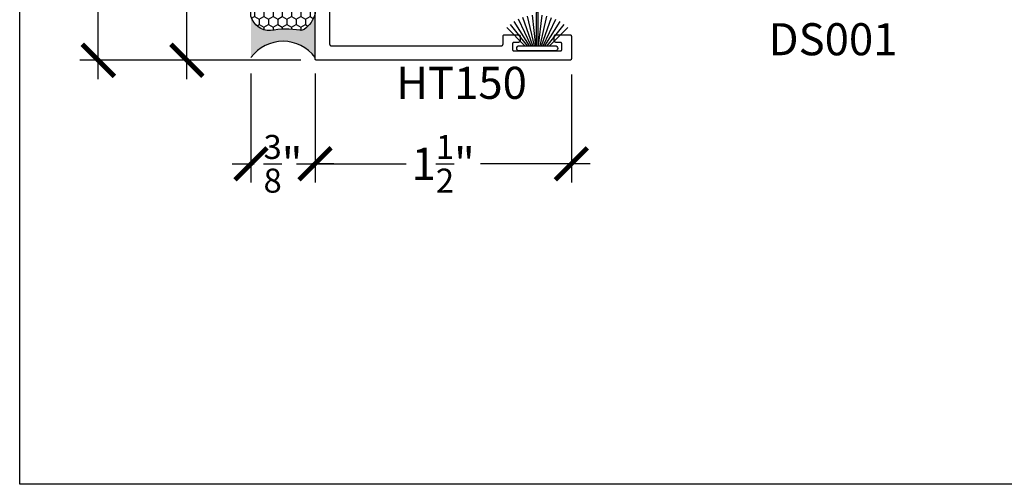
# Model space of a CAD drawing. Units: inches. Extents: x 0 to 160, y -25 to 22.
# Drawn here: x 36 to 42, y 0 to 3 of the extents above; entities that cross this region are included whole.
import ezdxf

# ---------------------------------------------------------------- set-up
doc = ezdxf.new("R2010")
doc.units = ezdxf.units.IN
doc.header["$LTSCALE"] = 0.5
doc.header["$MEASUREMENT"] = 0
for name, color, linetype in [('Arcadia-Dim', 4, 'Continuous'), ('Arcadia-Profile', 5, 'Continuous'), ('Arcadia-Shade', 8, 'Continuous'), ('Arcadia-Text', 3, 'Continuous')]:
    doc.layers.add(name, color=color, linetype=linetype)
doc.layers.add('Arcadia-Mview', color=6, linetype='Continuous', plot=False)
doc.styles.get("Standard").update_dxf_attribs({"font": 'ARIALN.TTF'})
doc.dimstyles.new('Arcadia-2', dxfattribs={"dimscale": 2, "dimtxt": 0.0938, "dimasz": 0.0938, "dimexe": 0.0546, "dimexo": 0.0469, "dimgap": 0.0469, "dimtad": 0, "dimtih": 1, "dimdec": 4, "dimzin": 3, "dimdsep": 46, "dimlunit": 4, "dimtxsty": 'Standard', "dimblk": 'ARCHTICK', "dimcen": 0.0469, "dimdle": 0.0546, "dimclrd": 256, "dimclre": 256, "dimclrt": 256, "dimadec": 0, "dimazin": 0, "dimtfac": 0.75, "dimtdec": 4, "dimtix": 1, "dimtmove": 2, "dimatfit": 3, "dimfxl": 1, "dimtolj": 1, "dimtzin": 3, "dimlwd": -3, "dimlwe": -3, "dimarcsym": 0})

# ---------------------------------------------------------------- blocks, each defined once
blk = doc.blocks.new('B270PILE')
at = {"lineweight": -3}
for p, q in [((-0.0347, 0.03), (-0.1094, 0.185)), ((-0.0252, 0.03), (-0.0833, 0.1959)), ((-0.0165, 0.03), (-0.0561, 0.2037)), ((-0.0081, 0.03), (-0.0282, 0.2084)), ((-0.005, 0.03), (-0.005, 0.225)), ((0.005, 0.03), (0.005, 0.225)), ((0.0081, 0.03), (0.0282, 0.2084)), ((0.0165, 0.03), (0.0561, 0.2037)), ((0.0252, 0.03), (0.0833, 0.1959)), ((0.0347, 0.03), (0.1094, 0.185)), ((-0.0721, 0.03), (-0.1783, 0.1362)), ((-0.0575, 0.03), (-0.1572, 0.155)), ((-0.0453, 0.03), (-0.1341, 0.1714)), ((0.0453, 0.03), (0.1341, 0.1714)), ((0.0575, 0.03), (0.1572, 0.155)), ((0.0721, 0.03), (0.1783, 0.1362))]:
    blk.add_line(p, q, dxfattribs=at)
blk.add_lwpolyline([(-0.105, 0, -1), (-0.105, 0.03), (0.105, 0.03, -1), (0.105, 0), (0.105, 0)], format="xyb", close=True, dxfattribs=at)
blk.add_arc((0, 0.225), 0.005, 0, 180, dxfattribs=at)
blk = doc.blocks.new('Sealant')
at = {"layer": 'Arcadia-Profile'}
blk.add_hatch(color=256, dxfattribs=at).paths.add_polyline_path([(0, 0.375), (-0.2562, 0.375, -0.178193), (-0.1636, 0.311, -0.197623), (-0.1584, 0.2878, 0.090019), (-0.1563, 0.1134, -0.343509), (-0.2403, 0), (0, 0, -0.5)])
at = {"layer": 'Arcadia-Shade'}
h = blk.add_hatch(dxfattribs=at)
h.set_pattern_fill('HONEY', color=256, scale=0.25, style=0)
h.paths.add_polyline_path([(-0.1584, 0.2878, 0.197623), (-0.1636, 0.311, 0.178193), (-0.2562, 0.375), (-0.5503, 0.375, 0.095417), (-0.5864, 0.368, 0.320488), (-0.6583, 0.2586, 0.107217), (-0.6516, 0.2329, -0.220053), (-0.6479, 0.1199, 0.197198), (-0.6484, 0.0725, 0.229419), (-0.5691, 0), (-0.2403, 0, 0.343509), (-0.1563, 0.1134, -0.090019)])
at = {"layer": 'Arcadia-Profile'}
blk.add_lwpolyline([(-0.6516, 0.2329, -0.107345), (-0.6583, 0.2586, -0.32041), (-0.5864, 0.368, -0.095417), (-0.5503, 0.375), (-0.2562, 0.375, -0.178193), (-0.1636, 0.311, -0.197623), (-0.1584, 0.2878, 0.090019), (-0.1563, 0.1134, -0.343509), (-0.2403, 0), (-0.5691, 0, -0.229419), (-0.6484, 0.0725, -0.197198), (-0.6479, 0.1199, 0.220053)], format="xyb", close=True, dxfattribs=at)
blk.add_arc((0.1406, 0.1875), 0.2344, 126.8699, 233.1301, dxfattribs=at)
blk = doc.blocks.new('_ArchTick')
at = {"color": 0, "linetype": 'ByBlock', "lineweight": -3, "const_width": 0.15}
blk.add_lwpolyline([(-0.5, -0.5), (0.5, 0.5)], dxfattribs=at)
blk = doc.blocks.new('*D37')
at = {"layer": 'Arcadia-Dim', "lineweight": -3, "transparency": 16777216}
for p, q in [((37.7285, 2.4023), (37.7285, 1.7646)), ((39.2285, 2.395), (39.2285, 1.7646)), ((37.6193, 1.8738), (38.2611, 1.8738)), ((39.3377, 1.8738), (38.6959, 1.8738))]:
    blk.add_line(p, q, dxfattribs=at)
at = {"layer": 'Defpoints', "color": 0, "lineweight": -3, "transparency": 16777216}
for p in [(37.7285, 2.4961), (39.2285, 2.4888), (37.7285, 1.8738)]:
    blk.add_point(p, dxfattribs=at)
at = {"layer": 'Arcadia-Dim', "lineweight": -3, "transparency": 16777216, "xscale": 0.1876, "yscale": 0.1876, "zscale": 0.1876, "rotation": 180}
blk.add_blockref('_ArchTick', (37.7285, 1.8738), dxfattribs=at)
at = {"layer": 'Arcadia-Dim', "lineweight": -3, "transparency": 16777216, "xscale": 0.1876, "yscale": 0.1876, "zscale": 0.1876}
blk.add_blockref('_ArchTick', (39.2285, 1.8738), dxfattribs=at)
at = {"layer": 'Arcadia-Dim', "transparency": 16777216, "insert": (38.4785, 1.8738), "char_height": 0.1876, "attachment_point": 5}
blk.add_mtext('\\A1;1{\\H0.75x;\\S1/2;}"', dxfattribs=at)
blk = doc.blocks.new('*D38')
at = {"layer": 'Arcadia-Dim', "lineweight": -3, "transparency": 16777216}
for p, q in [((37.3535, 2.4023), (37.3535, 1.7646)), ((37.7285, 2.1529), (37.7285, 1.7646)), ((37.2443, 1.8738), (37.3722, 1.8738)), ((37.8377, 1.8738), (37.7098, 1.8738))]:
    blk.add_line(p, q, dxfattribs=at)
at = {"layer": 'Defpoints', "color": 0, "lineweight": -3, "transparency": 16777216}
for p in [(37.3535, 2.4961), (37.7285, 2.2467), (37.3535, 1.8738)]:
    blk.add_point(p, dxfattribs=at)
at = {"layer": 'Arcadia-Dim', "lineweight": -3, "transparency": 16777216, "xscale": 0.1876, "yscale": 0.1876, "zscale": 0.1876, "rotation": 180}
blk.add_blockref('_ArchTick', (37.3535, 1.8738), dxfattribs=at)
at = {"layer": 'Arcadia-Dim', "lineweight": -3, "transparency": 16777216, "xscale": 0.1876, "yscale": 0.1876, "zscale": 0.1876}
blk.add_blockref('_ArchTick', (37.7285, 1.8738), dxfattribs=at)
at = {"layer": 'Arcadia-Dim', "transparency": 16777216, "insert": (37.541, 1.8738), "char_height": 0.1876, "attachment_point": 5}
blk.add_mtext('\\A1;{\\H0.75x;\\S3/8;}"', dxfattribs=at)
blk = doc.blocks.new('*D39')
at = {"layer": 'Arcadia-Dim', "lineweight": -3, "transparency": 16777216}
for p, q in [((36.9787, 4.838), (36.9787, 3.862)), ((37.6447, 4.7288), (36.8695, 4.7288)), ((36.9787, 2.3696), (36.9787, 3.3455)), ((37.6447, 2.4788), (36.8695, 2.4788))]:
    blk.add_line(p, q, dxfattribs=at)
at = {"layer": 'Defpoints', "color": 0, "lineweight": -3, "transparency": 16777216}
for p in [(36.9787, 4.7288), (37.7385, 4.7288), (37.7385, 2.4788)]:
    blk.add_point(p, dxfattribs=at)
at = {"layer": 'Arcadia-Dim', "lineweight": -3, "transparency": 16777216, "xscale": 0.1876, "yscale": 0.1876, "zscale": 0.1876}
for p, rotation in [((36.9787, 4.7288), 90), ((36.9787, 2.4788), 270)]:
    blk.add_blockref('_ArchTick', p, dxfattribs=dict(at, rotation=rotation))
at = {"layer": 'Arcadia-Dim', "transparency": 16777216, "insert": (36.9787, 3.6038), "char_height": 0.1876, "attachment_point": 5}
blk.add_mtext('\\A1;2{\\H0.75x;\\S1/4;}"', dxfattribs=at)
blk = doc.blocks.new('*D41')
at = {"layer": 'Arcadia-Dim', "lineweight": -3, "transparency": 16777216}
for p, q in [((36.4602, 7.088), (36.4602, 4.9873)), ((37.6447, 6.9788), (36.351, 6.9788)), ((36.4602, 2.3696), (36.4602, 4.4702)), ((37.6447, 2.4788), (36.351, 2.4788))]:
    blk.add_line(p, q, dxfattribs=at)
at = {"layer": 'Defpoints', "color": 0, "lineweight": -3, "transparency": 16777216}
for p in [(37.7385, 6.9788), (36.4602, 2.4788), (37.7385, 2.4788)]:
    blk.add_point(p, dxfattribs=at)
at = {"layer": 'Arcadia-Dim', "lineweight": -3, "transparency": 16777216, "xscale": 0.1876, "yscale": 0.1876, "zscale": 0.1876}
for p, rotation in [((36.4602, 6.9788), 90), ((36.4602, 2.4788), 270)]:
    blk.add_blockref('_ArchTick', p, dxfattribs=dict(at, rotation=rotation))
at = {"layer": 'Arcadia-Dim', "transparency": 16777216, "insert": (36.4602, 4.7288), "char_height": 0.1876, "attachment_point": 5}
blk.add_mtext('\\A1;4{\\H0.75x;\\S1/2;}"', dxfattribs=at)

msp = doc.modelspace()

# ---------------------------------------------------------------- linework, layer by layer
at = {"layer": 'Arcadia-Mview', "lineweight": -3}
msp.add_lwpolyline([(52, 18.65916), (52, 0), (36, 0), (36, 18.65916)], dxfattribs=at)
at = {"layer": 'Arcadia-Profile', "lineweight": -3, "elevation": -0.0001}
for points in [[(37.72849, 2.48878), (37.72849, 6.96878)], [(37.81349, 4.63378), (37.81349, 2.57378), (37.8135, 2.57325), (37.81354, 2.57273), (37.81361, 2.57221), (37.8137, 2.5717), (37.81383, 2.57119), (37.81397, 2.57069), (37.81415, 2.57019), (37.81435, 2.56971), (37.81458, 2.56924), (37.81483, 2.56878), (37.8151, 2.56833), (37.8154, 2.5679), (37.81571, 2.56748), (37.81605, 2.56708), (37.81641, 2.5667), (37.81679, 2.56634), (37.81719, 2.566), (37.81761, 2.56569), (37.81804, 2.56539), (37.81849, 2.56512), (37.81895, 2.56487), (37.81942, 2.56464), (37.8199, 2.56444), (37.8204, 2.56427), (37.8209, 2.56412), (37.82141, 2.56399), (37.82192, 2.5639), (37.82244, 2.56383), (37.82296, 2.56379), (37.82349, 2.56378), (38.81849, 2.56378), (38.81901, 2.56379), (38.81953, 2.56383), (38.82005, 2.5639), (38.82056, 2.56399), (38.82107, 2.56412), (38.82158, 2.56427), (38.82207, 2.56444), (38.82255, 2.56464), (38.82303, 2.56487), (38.82349, 2.56512), (38.82393, 2.56539), (38.82436, 2.56569), (38.82478, 2.566), (38.82518, 2.56634), (38.82556, 2.5667), (38.82592, 2.56708), (38.82626, 2.56748), (38.82658, 2.5679), (38.82687, 2.56833), (38.82715, 2.56878), (38.8274, 2.56924), (38.82762, 2.56971), (38.82782, 2.57019), (38.828, 2.57069), (38.82814, 2.57119), (38.82827, 2.5717), (38.82836, 2.57221), (38.82843, 2.57273), (38.82847, 2.57325), (38.82849, 2.57378), (38.82849, 2.61878), (38.8285, 2.6193), (38.82854, 2.61982), (38.82861, 2.62034), (38.8287, 2.62085), (38.82883, 2.62136), (38.82897, 2.62187), (38.82915, 2.62236), (38.82935, 2.62284), (38.82958, 2.62332), (38.82983, 2.62378), (38.8301, 2.62422), (38.8304, 2.62465), (38.83071, 2.62507), (38.83105, 2.62547), (38.83141, 2.62585), (38.83179, 2.62621), (38.83219, 2.62655), (38.83261, 2.62687), (38.83304, 2.62716), (38.83349, 2.62744), (38.83395, 2.62769), (38.83442, 2.62791), (38.8349, 2.62811), (38.8354, 2.62829), (38.8359, 2.62843), (38.83641, 2.62856), (38.83692, 2.62865), (38.83744, 2.62872), (38.83796, 2.62876), (38.83849, 2.62878), (38.91849, 2.62878), (38.91901, 2.62876), (38.91953, 2.62872), (38.92005, 2.62865), (38.92056, 2.62856), (38.92107, 2.62843), (38.92158, 2.62829), (38.92207, 2.62811), (38.92255, 2.62791), (38.92303, 2.62769), (38.92349, 2.62744), (38.92393, 2.62716), (38.92436, 2.62687), (38.92478, 2.62655), (38.92518, 2.62621), (38.92556, 2.62585), (38.92592, 2.62547), (38.92626, 2.62507), (38.92658, 2.62465), (38.92687, 2.62422), (38.92715, 2.62378), (38.9274, 2.62332), (38.92762, 2.62284), (38.92782, 2.62236), (38.928, 2.62187), (38.92814, 2.62136), (38.92827, 2.62085), (38.92836, 2.62034), (38.92843, 2.61982), (38.92847, 2.6193), (38.92849, 2.61878), (38.92849, 2.59378), (38.92847, 2.59325), (38.92843, 2.59273), (38.92836, 2.59221), (38.92827, 2.5917), (38.92814, 2.59119), (38.928, 2.59069), (38.92782, 2.59019), (38.92762, 2.58971), (38.9274, 2.58924), (38.92715, 2.58878), (38.92687, 2.58833), (38.92658, 2.5879), (38.92626, 2.58748), (38.92592, 2.58708), (38.92556, 2.5867), (38.92518, 2.58634), (38.92478, 2.586), (38.92436, 2.58569), (38.92393, 2.58539), (38.92349, 2.58512), (38.92303, 2.58487), (38.92255, 2.58464), (38.92207, 2.58444), (38.92158, 2.58427), (38.92107, 2.58412), (38.92056, 2.58399), (38.92005, 2.5839), (38.91953, 2.58383), (38.91901, 2.58379), (38.91849, 2.58378), (38.89349, 2.58378), (38.89296, 2.58376), (38.89244, 2.58372), (38.89192, 2.58365), (38.89141, 2.58356), (38.8909, 2.58343), (38.8904, 2.58329), (38.8899, 2.58311), (38.88942, 2.58291), (38.88895, 2.58269), (38.88849, 2.58244), (38.88804, 2.58216), (38.88761, 2.58187), (38.88719, 2.58155), (38.88679, 2.58121), (38.88641, 2.58085), (38.88605, 2.58047), (38.88571, 2.58007), (38.8854, 2.57965), (38.8851, 2.57922), (38.88483, 2.57878), (38.88458, 2.57832), (38.88435, 2.57784), (38.88415, 2.57736), (38.88397, 2.57687), (38.88383, 2.57636), (38.8837, 2.57585), (38.88361, 2.57534), (38.88354, 2.57482), (38.8835, 2.5743), (38.88349, 2.57378), (38.88349, 2.54378), (38.8835, 2.54325), (38.88354, 2.54273), (38.88361, 2.54221), (38.8837, 2.5417), (38.88383, 2.54119), (38.88397, 2.54069), (38.88415, 2.54019), (38.88435, 2.53971), (38.88458, 2.53924), (38.88483, 2.53878), (38.8851, 2.53833), (38.8854, 2.5379), (38.88571, 2.53748), (38.88605, 2.53708), (38.88641, 2.5367), (38.88679, 2.53634), (38.88719, 2.536), (38.88761, 2.53569), (38.88804, 2.53539), (38.88849, 2.53512), (38.88895, 2.53487), (38.88942, 2.53464), (38.8899, 2.53444), (38.8904, 2.53427), (38.8909, 2.53412), (38.89141, 2.53399), (38.89192, 2.5339), (38.89244, 2.53383), (38.89296, 2.53379), (38.89349, 2.53378), (39.16349, 2.53378), (39.16401, 2.53379), (39.16453, 2.53383), (39.16505, 2.5339), (39.16556, 2.53399), (39.16607, 2.53412), (39.16658, 2.53427), (39.16707, 2.53444), (39.16755, 2.53464), (39.16803, 2.53487), (39.16849, 2.53512), (39.16893, 2.53539), (39.16936, 2.53569), (39.16978, 2.536), (39.17018, 2.53634), (39.17056, 2.5367), (39.17092, 2.53708), (39.17126, 2.53748), (39.17158, 2.5379), (39.17187, 2.53833), (39.17215, 2.53878), (39.1724, 2.53924), (39.17262, 2.53971), (39.17282, 2.54019), (39.173, 2.54069), (39.17314, 2.54119), (39.17327, 2.5417), (39.17336, 2.54221), (39.17343, 2.54273), (39.17347, 2.54325), (39.17349, 2.54378), (39.17349, 2.57378), (39.17347, 2.5743), (39.17343, 2.57482), (39.17336, 2.57534), (39.17327, 2.57585), (39.17314, 2.57636), (39.173, 2.57687), (39.17282, 2.57736), (39.17262, 2.57784), (39.1724, 2.57832), (39.17215, 2.57878), (39.17187, 2.57922), (39.17158, 2.57965), (39.17126, 2.58007), (39.17092, 2.58047), (39.17056, 2.58085), (39.17018, 2.58121), (39.16978, 2.58155), (39.16936, 2.58187), (39.16893, 2.58216), (39.16849, 2.58244), (39.16803, 2.58269), (39.16755, 2.58291), (39.16707, 2.58311), (39.16658, 2.58329), (39.16607, 2.58343), (39.16556, 2.58356), (39.16505, 2.58365), (39.16453, 2.58372), (39.16401, 2.58376), (39.16349, 2.58378), (39.13849, 2.58378), (39.13796, 2.58379), (39.13744, 2.58383), (39.13692, 2.5839), (39.13641, 2.58399), (39.1359, 2.58412), (39.1354, 2.58427), (39.1349, 2.58444), (39.13442, 2.58464), (39.13395, 2.58487), (39.13349, 2.58512), (39.13304, 2.58539), (39.13261, 2.58569), (39.13219, 2.586), (39.13179, 2.58634), (39.13141, 2.5867), (39.13105, 2.58708), (39.13071, 2.58748), (39.1304, 2.5879), (39.1301, 2.58833), (39.12983, 2.58878), (39.12958, 2.58924), (39.12935, 2.58971), (39.12915, 2.59019), (39.12897, 2.59069), (39.12883, 2.59119), (39.1287, 2.5917), (39.12861, 2.59221), (39.12854, 2.59273), (39.1285, 2.59325), (39.12849, 2.59378), (39.12849, 2.61878), (39.1285, 2.6193), (39.12854, 2.61982), (39.12861, 2.62034), (39.1287, 2.62085), (39.12883, 2.62136), (39.12897, 2.62187), (39.12915, 2.62236), (39.12935, 2.62284), (39.12958, 2.62332), (39.12983, 2.62378), (39.1301, 2.62422), (39.1304, 2.62465), (39.13071, 2.62507), (39.13105, 2.62547), (39.13141, 2.62585), (39.13179, 2.62621), (39.13219, 2.62655), (39.13261, 2.62687), (39.13304, 2.62716), (39.13349, 2.62744), (39.13395, 2.62769), (39.13442, 2.62791), (39.1349, 2.62811), (39.1354, 2.62829), (39.1359, 2.62843), (39.13641, 2.62856), (39.13692, 2.62865), (39.13744, 2.62872), (39.13796, 2.62876), (39.13849, 2.62878), (39.21849, 2.62878), (39.21901, 2.62876), (39.21953, 2.62872), (39.22005, 2.62865), (39.22056, 2.62856), (39.22107, 2.62843), (39.22158, 2.62829), (39.22207, 2.62811), (39.22255, 2.62791), (39.22303, 2.62769), (39.22349, 2.62744), (39.22393, 2.62716), (39.22436, 2.62687), (39.22478, 2.62655), (39.22518, 2.62621), (39.22556, 2.62585), (39.22592, 2.62547), (39.22626, 2.62507), (39.22658, 2.62465), (39.22687, 2.62422), (39.22715, 2.62378), (39.2274, 2.62332), (39.22762, 2.62284), (39.22782, 2.62236), (39.228, 2.62187), (39.22814, 2.62136), (39.22827, 2.62085), (39.22836, 2.62034), (39.22843, 2.61982), (39.22847, 2.6193), (39.22849, 2.61878), (39.22849, 2.48878), (39.22847, 2.48825), (39.22843, 2.48773), (39.22836, 2.48721), (39.22827, 2.4867), (39.22814, 2.48619), (39.228, 2.48569), (39.22782, 2.48519), (39.22762, 2.48471), (39.2274, 2.48424), (39.22715, 2.48378), (39.22687, 2.48333), (39.22658, 2.4829), (39.22626, 2.48248), (39.22592, 2.48208), (39.22556, 2.4817), (39.22518, 2.48134), (39.22478, 2.481), (39.22436, 2.48069), (39.22393, 2.48039), (39.22349, 2.48012), (39.22303, 2.47987), (39.22255, 2.47964), (39.22207, 2.47944), (39.22158, 2.47927), (39.22107, 2.47912), (39.22056, 2.47899), (39.22005, 2.4789), (39.21953, 2.47883), (39.21901, 2.47879), (39.21849, 2.47878), (37.73849, 2.47878), (37.73796, 2.47879), (37.73744, 2.47883), (37.73692, 2.4789), (37.73641, 2.47899), (37.7359, 2.47912), (37.7354, 2.47927), (37.7349, 2.47944), (37.73442, 2.47964), (37.73395, 2.47987), (37.73349, 2.48012), (37.73304, 2.48039), (37.73261, 2.48069), (37.73219, 2.481), (37.73179, 2.48134), (37.73141, 2.4817), (37.73105, 2.48208), (37.73071, 2.48248), (37.7304, 2.4829), (37.7301, 2.48333), (37.72983, 2.48378), (37.72958, 2.48424), (37.72935, 2.48471), (37.72915, 2.48519), (37.72897, 2.48569), (37.72883, 2.48619), (37.7287, 2.4867), (37.72861, 2.48721), (37.72854, 2.48773), (37.7285, 2.48825), (37.72849, 2.48878)]]:
    msp.add_lwpolyline(points, dxfattribs=at)

# ---------------------------------------------------------------- block references
at = {"layer": 'Arcadia-Profile', "lineweight": -3, "rotation": 270}
msp.add_blockref('Sealant', (37.35349, 2.49608, -0.0001), dxfattribs=at)
at = {"layer": 'Arcadia-Profile'}
msp.add_blockref('B270PILE', (39.02849, 2.53378, -0.0001), dxfattribs=at)

# ---------------------------------------------------------------- texts
at = {"layer": 'Arcadia-Text', "lineweight": -3}
for s, p in [('DS001', (40.38226, 2.50832, -0.0001)), ('HT150', (38.20282, 2.25351, -0.0001))]:
    msp.add_text(s, height=0.1875, dxfattribs=at).set_placement(p)

# ---------------------------------------------------------------- dimensions: what is measured, and where the dimension line sits
at = {"layer": 'Arcadia-Dim'}
dim = msp.add_linear_dim(base=(36.46024, 2.47878, -0.0001), p1=(37.73849, 6.97878, -0.0001), p2=(37.73849, 2.47878, -0.0001), angle=270, dimstyle='Arcadia-2', dxfattribs=at)
dim.commit()
dim.dimension.update_dxf_attribs({"geometry": '*D41', "text_midpoint": (36.46024, 4.72878, -0.0001)})
for base, p1, p2, angle, picture, middle in [((36.97875, 4.72878, -0.0001), (37.73849, 2.47878, -0.0001), (37.73849, 4.72878, -0.0001), 270, '*D39', (36.97875, 3.60378, -0.0001)), ((37.35349, 1.87379, -0.0001), (37.72849, 2.24669, -0.0001), (37.35349, 2.49608, -0.0001), 180, '*D38', (37.54099, 1.87379, -0.0001)), ((37.72849, 1.87379, -0.0001), (39.22849, 2.48878, -0.0001), (37.72849, 2.49608, -0.0001), 180, '*D37', (38.47849, 1.87379, -0.0001))]:
    dim = msp.add_linear_dim(base=base, p1=p1, p2=p2, angle=angle, dimstyle='Arcadia-2', dxfattribs=at)
    dim.commit()
    dim.dimension.update_dxf_attribs({"geometry": picture, "text_midpoint": middle, "dimtype": 160})

doc.saveas('drawing.dxf')
